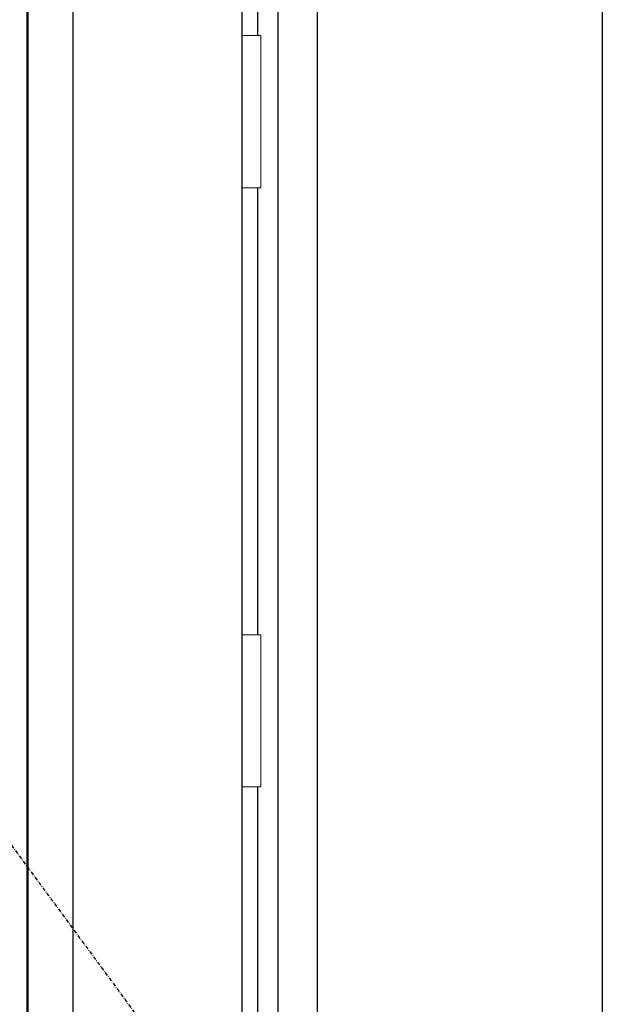
# Model space of a CAD drawing. Extents: x 0 to 27931, y 0 to 20000.
# Drawn here: x 17899 to 18385, y 13356 to 14178 of the extents above; entities that cross this region are included whole.
import ezdxf

# ---------------------------------------------------------------- set-up
doc = ezdxf.new("R2010")
doc.units = 0
doc.linetypes.add('ITTENSAU', pattern=[5.5, 3, -1, 0.5, -1])
for name, color, linetype in [('YKK_A1', 4, 'CONTINUOUS'), ('YKK_A2', 3, 'CONTINUOUS'), ('YKK_N1', 2, 'CONTINUOUS')]:
    doc.layers.add(name, color=color, linetype=linetype)

msp = doc.modelspace()

# ---------------------------------------------------------------- linework, layer by layer
at = {"layer": 'YKK_A1', "linetype": 'ITTENSAU'}
msp.add_line((17233.5, 14383.5), (18084.5, 13227.5), dxfattribs=at)
at = {"layer": 'YKK_A1'}
msp.add_line((18084.5, 14383.5), (18084.5, 12071.5), dxfattribs=at)
at = {"layer": 'YKK_A1', "linetype": 'ByBlock', "lineweight": -2}
for p, q in [((17943.5, 14223.5), (17943.5, 12743.5)), ((17905.09, 14185.09), (17905.09, 12781.91)), ((17905.97, 12781.03), (17905.97, 14185.97))]:
    msp.add_line(p, q, dxfattribs=at)
at = {"layer": 'YKK_A2'}
for p, q in [((18114.5, 14441), (18114.5, 11994)), ((18147.5, 14441), (18147.5, 11994)), ((18097.5, 14391), (18097.5, 14164.5)), ((18097.5, 14037.5), (18097.5, 13664.5)), ((18097.5, 13537.5), (18097.5, 12352.5))]:
    msp.add_line(p, q, dxfattribs=at)
at = {"layer": 'YKK_A2', "linetype": 'Continuous', "lineweight": 13}
for p, q in [((18084.57, 14164.5), (18100.42, 14164.5)), ((18084.57, 14164.5), (18084.57, 14037.5)), ((18100.42, 14164.5), (18100.42, 14037.5)), ((18084.57, 14037.5), (18100.42, 14037.5)), ((18084.57, 13664.5), (18100.42, 13664.5)), ((18084.57, 13664.5), (18084.57, 13537.5)), ((18100.42, 13664.5), (18100.42, 13537.5)), ((18084.57, 13537.5), (18100.42, 13537.5))]:
    msp.add_line(p, q, dxfattribs=at)
at = {"layer": 'YKK_N1'}
msp.add_line((18385.5, 14411), (18385.5, 12081), dxfattribs=at)

doc.saveas('drawing.dxf')
